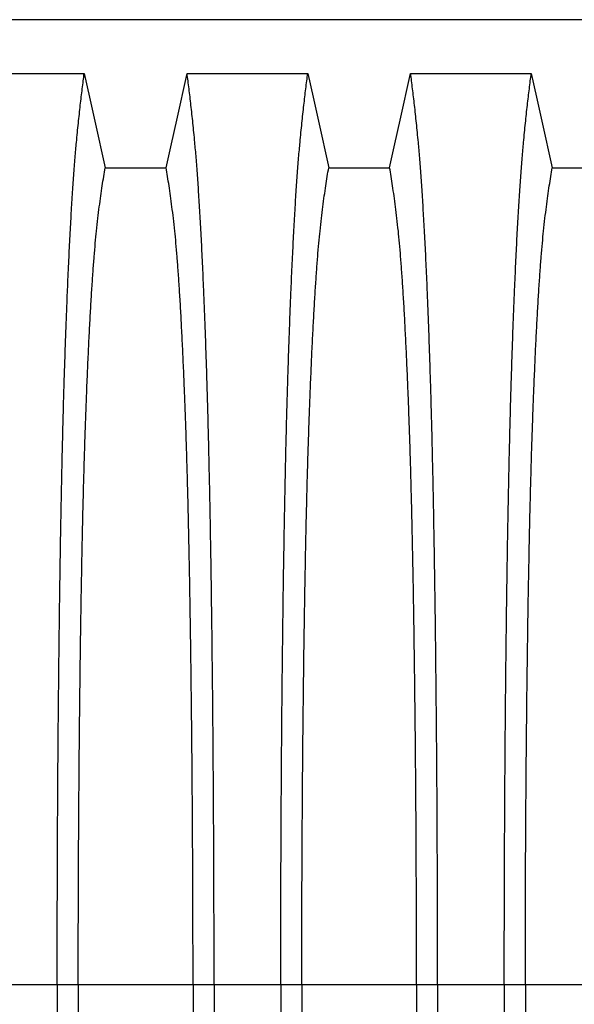
# Model space of a CAD drawing. Units: millimetres. Extents: x 648 to 27417, y 455 to 16615.
# Drawn here: x 22484 to 22704, y 8490 to 8880 of the extents above; entities that cross this region are included whole.
import ezdxf

# ---------------------------------------------------------------- set-up
doc = ezdxf.new("R2010")
doc.units = ezdxf.units.MM
doc.header["$LTSCALE"] = 65

msp = doc.modelspace()

# ---------------------------------------------------------------- linework, layer by layer
at = {"color": 7, "linetype": 'Continuous', "lineweight": 25}
for p, q in [((22966.2, 8880.31), (21736.72, 8880.31)), ((22498.66, 8497.58), (22472.21, 8497.58)), ((22507.01, 8497.58), (22498.66, 8497.58)), ((22552.54, 8497.58), (22507.01, 8497.58)), ((22560.89, 8497.58), (22552.54, 8497.58)), ((22587.34, 8497.58), (22560.89, 8497.58)), ((22595.69, 8497.58), (22587.34, 8497.58)), ((22641.22, 8497.58), (22595.69, 8497.58)), ((22649.57, 8497.58), (22641.22, 8497.58)), ((22676.02, 8497.58), (22649.57, 8497.58)), ((22684.37, 8497.58), (22676.02, 8497.58)), ((22729.9, 8497.58), (22684.37, 8497.58))]:
    msp.add_line(p, q, dxfattribs=at)
at = {"color": 7, "linetype": 'Continuous', "lineweight": 25, "flags": 128}
for points in [[(22461.49, 8859.03), (22473.5, 8859.03), (22485.52, 8859.03), (22509.38, 8859.03)], [(22509.38, 8859.03), (22511.48, 8849.59), (22513.57, 8840.14), (22517.69, 8821.62)], [(22541.86, 8821.62), (22543.96, 8831.06), (22546.05, 8840.5), (22550.17, 8859.03)], [(22550.17, 8859.03), (22562.18, 8859.03), (22574.2, 8859.03), (22598.06, 8859.03)], [(22598.06, 8859.03), (22600.16, 8849.59), (22602.25, 8840.14), (22606.37, 8821.62)], [(22630.54, 8821.62), (22632.64, 8831.06), (22634.73, 8840.5), (22638.85, 8859.03)], [(22638.85, 8859.03), (22650.86, 8859.03), (22662.88, 8859.03), (22686.74, 8859.03)], [(22686.74, 8859.03), (22688.84, 8849.59), (22690.93, 8840.14), (22695.05, 8821.62)], [(22517.69, 8821.62), (22529.77, 8821.62), (22535.82, 8821.62), (22541.86, 8821.62)], [(22606.37, 8821.62), (22618.45, 8821.62), (22624.5, 8821.62), (22630.54, 8821.62)], [(22695.05, 8821.62), (22707.13, 8821.62), (22713.18, 8821.62), (22719.22, 8821.62)]]:
    msp.add_lwpolyline(points, dxfattribs=at)
at = {"color": 7, "linetype": 'Continuous', "lineweight": 25}
for points, knots in [([(22498.66, 8497.58), (22498.66, 8502.18), (22498.66, 8511.36), (22498.69, 8525.07), (22498.72, 8538.65), (22498.78, 8552.1), (22498.84, 8565.38), (22498.92, 8578.48), (22499.01, 8591.39), (22499.12, 8604.27), (22499.25, 8617.1), (22499.39, 8629.85), (22499.54, 8642.29), (22499.7, 8654.39), (22499.88, 8666.15), (22500.07, 8677.53), (22500.27, 8688.51), (22500.48, 8699.07), (22500.71, 8709.19), (22500.94, 8718.84), (22501.18, 8728.02), (22501.45, 8737.12), (22501.75, 8746.36), (22502.07, 8755.73), (22502.41, 8764.68), (22502.79, 8774.09), (22503.22, 8783.78), (22503.7, 8793.58), (22504.19, 8802.68), (22504.7, 8811.06), (22505.22, 8818.71), (22505.76, 8825.64), (22506.37, 8832.54), (22507.05, 8839.34), (22507.82, 8846.45), (22508.6, 8853.05), (22509.12, 8857.04), (22509.38, 8859.03)], [0, 0, 0, 0, 0.022104, 0.044093, 0.065984, 0.087791, 0.109527, 0.131207, 0.152842, 0.174443, 0.197048, 0.21964, 0.242231, 0.264834, 0.28746, 0.310122, 0.332832, 0.355606, 0.378456, 0.401401, 0.424455, 0.447636, 0.474984, 0.502304, 0.529602, 0.556882, 0.592292, 0.627691, 0.663091, 0.698503, 0.733938, 0.769406, 0.80492, 0.853747, 0.902479, 0.951201, 1, 1, 1, 1]), ([(22560.89, 8497.58), (22560.89, 8502.18), (22560.89, 8511.36), (22560.86, 8525.07), (22560.82, 8538.65), (22560.77, 8552.1), (22560.71, 8565.38), (22560.63, 8578.48), (22560.53, 8591.39), (22560.42, 8604.27), (22560.3, 8617.1), (22560.16, 8629.85), (22560.01, 8642.29), (22559.85, 8654.39), (22559.67, 8666.15), (22559.48, 8677.53), (22559.28, 8688.51), (22559.06, 8699.07), (22558.84, 8709.19), (22558.61, 8718.84), (22558.36, 8728.02), (22558.1, 8737.12), (22557.8, 8746.36), (22557.48, 8755.73), (22557.14, 8764.68), (22556.76, 8774.09), (22556.33, 8783.78), (22555.85, 8793.58), (22555.35, 8802.68), (22554.84, 8811.06), (22554.32, 8818.71), (22553.79, 8825.64), (22553.18, 8832.54), (22552.49, 8839.34), (22551.73, 8846.45), (22550.95, 8853.05), (22550.43, 8857.04), (22550.17, 8859.03)], [0, 0, 0, 0, 0.022104, 0.044093, 0.065984, 0.087791, 0.109527, 0.131207, 0.152842, 0.174443, 0.197048, 0.21964, 0.242231, 0.264834, 0.28746, 0.310122, 0.332832, 0.355606, 0.378456, 0.401401, 0.424455, 0.447636, 0.474984, 0.502304, 0.529602, 0.556882, 0.592292, 0.627691, 0.663091, 0.698503, 0.733938, 0.769406, 0.80492, 0.853747, 0.902479, 0.951201, 1, 1, 1, 1]), ([(22587.34, 8497.58), (22587.34, 8502.18), (22587.34, 8511.36), (22587.37, 8525.07), (22587.4, 8538.65), (22587.46, 8552.1), (22587.52, 8565.38), (22587.6, 8578.48), (22587.69, 8591.39), (22587.8, 8604.27), (22587.93, 8617.1), (22588.07, 8629.85), (22588.22, 8642.29), (22588.38, 8654.39), (22588.56, 8666.15), (22588.75, 8677.53), (22588.95, 8688.51), (22589.16, 8699.07), (22589.39, 8709.19), (22589.62, 8718.84), (22589.86, 8728.02), (22590.13, 8737.12), (22590.43, 8746.36), (22590.75, 8755.73), (22591.09, 8764.68), (22591.47, 8774.09), (22591.9, 8783.78), (22592.38, 8793.58), (22592.87, 8802.68), (22593.38, 8811.06), (22593.9, 8818.71), (22594.44, 8825.64), (22595.05, 8832.54), (22595.73, 8839.34), (22596.5, 8846.45), (22597.28, 8853.05), (22597.8, 8857.04), (22598.06, 8859.03)], [0, 0, 0, 0, 0.022104, 0.044093, 0.065984, 0.087791, 0.109527, 0.131207, 0.152842, 0.174443, 0.197048, 0.21964, 0.242231, 0.264834, 0.28746, 0.310122, 0.332832, 0.355606, 0.378456, 0.401401, 0.424455, 0.447636, 0.474984, 0.502304, 0.529602, 0.556882, 0.592292, 0.627691, 0.663091, 0.698503, 0.733938, 0.769406, 0.80492, 0.853747, 0.902479, 0.951201, 1, 1, 1, 1]), ([(22649.57, 8497.58), (22649.57, 8502.18), (22649.57, 8511.36), (22649.54, 8525.07), (22649.5, 8538.65), (22649.45, 8552.1), (22649.39, 8565.38), (22649.31, 8578.48), (22649.21, 8591.39), (22649.1, 8604.27), (22648.98, 8617.1), (22648.84, 8629.85), (22648.69, 8642.29), (22648.53, 8654.39), (22648.35, 8666.15), (22648.16, 8677.53), (22647.96, 8688.51), (22647.74, 8699.07), (22647.52, 8709.19), (22647.29, 8718.84), (22647.04, 8728.02), (22646.78, 8737.12), (22646.48, 8746.36), (22646.16, 8755.73), (22645.82, 8764.68), (22645.44, 8774.09), (22645.01, 8783.78), (22644.53, 8793.58), (22644.03, 8802.68), (22643.52, 8811.06), (22643, 8818.71), (22642.47, 8825.64), (22641.86, 8832.54), (22641.17, 8839.34), (22640.41, 8846.45), (22639.63, 8853.05), (22639.11, 8857.04), (22638.85, 8859.03)], [0, 0, 0, 0, 0.022104, 0.044093, 0.065984, 0.087791, 0.109527, 0.131207, 0.152842, 0.174443, 0.197048, 0.21964, 0.242231, 0.264834, 0.28746, 0.310122, 0.332832, 0.355606, 0.378456, 0.401401, 0.424455, 0.447636, 0.474984, 0.502304, 0.529602, 0.556882, 0.592292, 0.627691, 0.663091, 0.698503, 0.733938, 0.769406, 0.80492, 0.853747, 0.902479, 0.951201, 1, 1, 1, 1]), ([(22676.02, 8497.58), (22676.02, 8502.18), (22676.02, 8511.36), (22676.05, 8525.07), (22676.08, 8538.65), (22676.14, 8552.1), (22676.2, 8565.38), (22676.28, 8578.48), (22676.37, 8591.39), (22676.48, 8604.27), (22676.61, 8617.1), (22676.75, 8629.85), (22676.9, 8642.29), (22677.06, 8654.39), (22677.24, 8666.15), (22677.43, 8677.53), (22677.63, 8688.51), (22677.84, 8699.07), (22678.07, 8709.19), (22678.3, 8718.84), (22678.54, 8728.02), (22678.81, 8737.12), (22679.11, 8746.36), (22679.43, 8755.73), (22679.77, 8764.68), (22680.15, 8774.09), (22680.58, 8783.78), (22681.06, 8793.58), (22681.55, 8802.68), (22682.06, 8811.06), (22682.58, 8818.71), (22683.12, 8825.64), (22683.73, 8832.54), (22684.41, 8839.34), (22685.18, 8846.45), (22685.96, 8853.05), (22686.48, 8857.04), (22686.74, 8859.03)], [0, 0, 0, 0, 0.022104, 0.044093, 0.065984, 0.087791, 0.109527, 0.131207, 0.152842, 0.174443, 0.197048, 0.21964, 0.242231, 0.264834, 0.28746, 0.310122, 0.332832, 0.355606, 0.378456, 0.401401, 0.424455, 0.447636, 0.474984, 0.502304, 0.529602, 0.556882, 0.592292, 0.627691, 0.663091, 0.698503, 0.733938, 0.769406, 0.80492, 0.853747, 0.902479, 0.951201, 1, 1, 1, 1]), ([(22507.01, 8497.58), (22507.01, 8502.09), (22507.01, 8511.09), (22507.04, 8524.52), (22507.08, 8537.84), (22507.14, 8551.02), (22507.22, 8564.03), (22507.31, 8576.61), (22507.41, 8588.74), (22507.52, 8600.41), (22507.65, 8611.85), (22507.78, 8623.04), (22507.94, 8634.18), (22508.1, 8645.22), (22508.29, 8656.11), (22508.49, 8666.63), (22508.69, 8676.74), (22508.91, 8686.43), (22509.14, 8695.48), (22509.37, 8703.91), (22509.61, 8711.73), (22509.86, 8719.04), (22510.11, 8726.15), (22510.41, 8733.93), (22510.76, 8742.27), (22511.15, 8750.98), (22511.57, 8759.17), (22511.99, 8766.83), (22512.42, 8773.91), (22512.87, 8780.42), (22513.31, 8786.35), (22513.77, 8791.74), (22514.26, 8796.92), (22514.79, 8801.62), (22515.36, 8806.16), (22515.94, 8810.47), (22516.52, 8814.47), (22517.1, 8818.22), (22517.49, 8820.48), (22517.69, 8821.62)], [0, 0, 0, 0, 0.0237528, 0.047401, 0.0709597, 0.0944422, 0.1178609, 0.1412269, 0.1632192, 0.1851823, 0.2071243, 0.2290536, 0.2509784, 0.2742367, 0.2975111, 0.3208141, 0.3441591, 0.3675614, 0.3910381, 0.4132585, 0.4355796, 0.4579951, 0.4803818, 0.5027241, 0.5341312, 0.5654678, 0.5967448, 0.6279736, 0.6591661, 0.6897786, 0.7203808, 0.7509858, 0.7816075, 0.8181014, 0.8545465, 0.8909094, 0.9272395, 0.9635865, 1, 1, 1, 1]), ([(22552.54, 8497.58), (22552.54, 8502.09), (22552.53, 8511.09), (22552.51, 8524.52), (22552.46, 8537.84), (22552.4, 8551.02), (22552.33, 8564.03), (22552.24, 8576.61), (22552.14, 8588.74), (22552.03, 8600.41), (22551.9, 8611.85), (22551.76, 8623.04), (22551.61, 8634.18), (22551.44, 8645.22), (22551.26, 8656.11), (22551.06, 8666.63), (22550.85, 8676.74), (22550.63, 8686.43), (22550.41, 8695.48), (22550.17, 8703.91), (22549.94, 8711.73), (22549.69, 8719.04), (22549.44, 8726.15), (22549.14, 8733.93), (22548.79, 8742.27), (22548.39, 8750.98), (22547.98, 8759.17), (22547.56, 8766.83), (22547.12, 8773.91), (22546.68, 8780.42), (22546.23, 8786.35), (22545.78, 8791.74), (22545.28, 8796.92), (22544.75, 8801.62), (22544.18, 8806.16), (22543.61, 8810.47), (22543.03, 8814.47), (22542.44, 8818.22), (22542.05, 8820.48), (22541.86, 8821.62)], [0, 0, 0, 0, 0.023753, 0.047401, 0.07096, 0.094442, 0.117861, 0.141227, 0.163219, 0.185182, 0.207124, 0.229054, 0.250978, 0.274237, 0.297511, 0.320814, 0.344159, 0.367561, 0.391038, 0.413259, 0.43558, 0.457995, 0.480382, 0.502724, 0.534131, 0.565468, 0.596745, 0.627974, 0.659166, 0.689779, 0.720381, 0.750986, 0.781607, 0.818101, 0.854546, 0.890909, 0.92724, 0.963586, 1, 1, 1, 1]), ([(22595.69, 8497.58), (22595.69, 8502.09), (22595.69, 8511.09), (22595.72, 8524.52), (22595.76, 8537.84), (22595.82, 8551.02), (22595.9, 8564.03), (22595.99, 8576.61), (22596.09, 8588.74), (22596.2, 8600.41), (22596.33, 8611.85), (22596.46, 8623.04), (22596.62, 8634.18), (22596.78, 8645.22), (22596.97, 8656.11), (22597.17, 8666.63), (22597.37, 8676.74), (22597.59, 8686.43), (22597.82, 8695.48), (22598.05, 8703.91), (22598.29, 8711.73), (22598.54, 8719.04), (22598.79, 8726.15), (22599.09, 8733.93), (22599.44, 8742.27), (22599.83, 8750.98), (22600.25, 8759.17), (22600.67, 8766.83), (22601.1, 8773.91), (22601.55, 8780.42), (22601.99, 8786.35), (22602.45, 8791.74), (22602.94, 8796.92), (22603.47, 8801.62), (22604.04, 8806.16), (22604.62, 8810.47), (22605.2, 8814.47), (22605.78, 8818.22), (22606.17, 8820.48), (22606.37, 8821.62)], [0, 0, 0, 0, 0.023753, 0.047401, 0.07096, 0.094442, 0.117861, 0.141227, 0.163219, 0.185182, 0.207124, 0.229054, 0.250978, 0.274237, 0.297511, 0.320814, 0.344159, 0.367561, 0.391038, 0.413259, 0.43558, 0.457995, 0.480382, 0.502724, 0.534131, 0.565468, 0.596745, 0.627974, 0.659166, 0.689779, 0.720381, 0.750986, 0.781607, 0.818101, 0.854546, 0.890909, 0.92724, 0.963586, 1, 1, 1, 1]), ([(22641.22, 8497.58), (22641.22, 8502.09), (22641.21, 8511.09), (22641.19, 8524.52), (22641.14, 8537.84), (22641.08, 8551.02), (22641.01, 8564.03), (22640.92, 8576.61), (22640.82, 8588.74), (22640.71, 8600.41), (22640.58, 8611.85), (22640.44, 8623.04), (22640.29, 8634.18), (22640.12, 8645.22), (22639.94, 8656.11), (22639.74, 8666.63), (22639.53, 8676.74), (22639.31, 8686.43), (22639.09, 8695.48), (22638.85, 8703.91), (22638.62, 8711.73), (22638.37, 8719.04), (22638.12, 8726.15), (22637.82, 8733.93), (22637.47, 8742.27), (22637.07, 8750.98), (22636.66, 8759.17), (22636.24, 8766.83), (22635.8, 8773.91), (22635.36, 8780.42), (22634.91, 8786.35), (22634.46, 8791.74), (22633.96, 8796.92), (22633.43, 8801.62), (22632.86, 8806.16), (22632.29, 8810.47), (22631.71, 8814.47), (22631.12, 8818.22), (22630.73, 8820.48), (22630.54, 8821.62)], [0, 0, 0, 0, 0.0237528, 0.047401, 0.0709597, 0.0944422, 0.1178609, 0.1412269, 0.1632192, 0.1851823, 0.2071243, 0.2290536, 0.2509784, 0.2742367, 0.2975111, 0.3208141, 0.3441591, 0.3675614, 0.3910381, 0.4132585, 0.4355796, 0.4579951, 0.4803818, 0.5027241, 0.5341312, 0.5654678, 0.5967448, 0.6279736, 0.6591661, 0.6897786, 0.7203808, 0.7509858, 0.7816075, 0.8181014, 0.8545465, 0.8909094, 0.9272395, 0.9635865, 1, 1, 1, 1]), ([(22684.37, 8497.58), (22684.37, 8502.09), (22684.37, 8511.09), (22684.4, 8524.52), (22684.44, 8537.84), (22684.5, 8551.02), (22684.58, 8564.03), (22684.67, 8576.61), (22684.77, 8588.74), (22684.88, 8600.41), (22685.01, 8611.85), (22685.14, 8623.04), (22685.3, 8634.18), (22685.46, 8645.22), (22685.65, 8656.11), (22685.85, 8666.63), (22686.05, 8676.74), (22686.27, 8686.43), (22686.5, 8695.48), (22686.73, 8703.91), (22686.97, 8711.73), (22687.22, 8719.04), (22687.47, 8726.15), (22687.77, 8733.93), (22688.12, 8742.27), (22688.51, 8750.98), (22688.93, 8759.17), (22689.35, 8766.83), (22689.78, 8773.91), (22690.23, 8780.42), (22690.67, 8786.35), (22691.13, 8791.74), (22691.62, 8796.92), (22692.15, 8801.62), (22692.72, 8806.16), (22693.3, 8810.47), (22693.88, 8814.47), (22694.46, 8818.22), (22694.85, 8820.48), (22695.05, 8821.62)], [0, 0, 0, 0, 0.023753, 0.047401, 0.07096, 0.094442, 0.117861, 0.141227, 0.163219, 0.185182, 0.207124, 0.229054, 0.250978, 0.274237, 0.297511, 0.320814, 0.344159, 0.367561, 0.391038, 0.413259, 0.43558, 0.457995, 0.480382, 0.502724, 0.534131, 0.565468, 0.596745, 0.627974, 0.659166, 0.689779, 0.720381, 0.750986, 0.781607, 0.818101, 0.854546, 0.890909, 0.92724, 0.963586, 1, 1, 1, 1]), ([(22498.66, 8497.58), (22498.66, 8492.97), (22498.66, 8483.79), (22498.69, 8470.09), (22498.72, 8456.5), (22498.78, 8443.05), (22498.84, 8429.77), (22498.92, 8416.67), (22499.01, 8403.77), (22499.12, 8390.88), (22499.25, 8378.05), (22499.39, 8365.3), (22499.54, 8352.87), (22499.7, 8340.76), (22499.88, 8329), (22500.07, 8317.63), (22500.27, 8306.64), (22500.48, 8296.08), (22500.71, 8285.96), (22500.94, 8276.31), (22501.18, 8267.14), (22501.45, 8258.03), (22501.75, 8248.79), (22502.07, 8239.43), (22502.41, 8230.47), (22502.79, 8221.06), (22503.22, 8211.37), (22503.7, 8201.57), (22504.19, 8192.47), (22504.7, 8184.1), (22505.22, 8176.44), (22505.76, 8169.52), (22506.37, 8162.61), (22507.05, 8155.81), (22507.82, 8148.7), (22508.6, 8142.1), (22509.12, 8138.12), (22509.38, 8136.12)], [0, 0, 0, 0, 0.022104, 0.044093, 0.065984, 0.087791, 0.109527, 0.131207, 0.152842, 0.174443, 0.197048, 0.21964, 0.242231, 0.264834, 0.28746, 0.310122, 0.332832, 0.355606, 0.378456, 0.401401, 0.424455, 0.447636, 0.474984, 0.502304, 0.529602, 0.556882, 0.592292, 0.627691, 0.663091, 0.698503, 0.733938, 0.769406, 0.80492, 0.853747, 0.902479, 0.951201, 1, 1, 1, 1]), ([(22507.01, 8497.58), (22507.01, 8493.07), (22507.01, 8484.07), (22507.04, 8470.63), (22507.08, 8457.31), (22507.14, 8444.13), (22507.22, 8431.12), (22507.31, 8418.54), (22507.41, 8406.42), (22507.52, 8394.74), (22507.65, 8383.3), (22507.78, 8372.11), (22507.94, 8360.98), (22508.1, 8349.94), (22508.29, 8339.04), (22508.49, 8328.52), (22508.69, 8318.41), (22508.91, 8308.73), (22509.14, 8299.67), (22509.37, 8291.24), (22509.61, 8283.43), (22509.86, 8276.11), (22510.11, 8269), (22510.41, 8261.22), (22510.76, 8252.89), (22511.15, 8244.18), (22511.57, 8235.99), (22511.99, 8228.32), (22512.42, 8221.24), (22512.87, 8214.74), (22513.31, 8208.8), (22513.77, 8203.41), (22514.26, 8198.23), (22514.79, 8193.53), (22515.36, 8188.99), (22515.94, 8184.69), (22516.52, 8180.68), (22517.1, 8176.93), (22517.49, 8174.67), (22517.69, 8173.54)], [0, 0, 0, 0, 0.0237528, 0.047401, 0.0709597, 0.0944422, 0.1178609, 0.1412269, 0.1632192, 0.1851823, 0.2071243, 0.2290536, 0.2509784, 0.2742367, 0.2975111, 0.3208141, 0.3441591, 0.3675614, 0.3910381, 0.4132585, 0.4355796, 0.4579951, 0.4803818, 0.5027241, 0.5341312, 0.5654678, 0.5967448, 0.6279736, 0.6591661, 0.6897786, 0.7203808, 0.7509858, 0.7816075, 0.8181014, 0.8545465, 0.8909094, 0.9272395, 0.9635865, 1, 1, 1, 1]), ([(22552.54, 8497.58), (22552.54, 8493.07), (22552.53, 8484.07), (22552.51, 8470.63), (22552.46, 8457.31), (22552.4, 8444.13), (22552.33, 8431.12), (22552.24, 8418.54), (22552.14, 8406.42), (22552.03, 8394.74), (22551.9, 8383.3), (22551.76, 8372.11), (22551.61, 8360.98), (22551.44, 8349.94), (22551.26, 8339.04), (22551.06, 8328.52), (22550.85, 8318.41), (22550.63, 8308.73), (22550.41, 8299.67), (22550.17, 8291.24), (22549.94, 8283.43), (22549.69, 8276.11), (22549.44, 8269), (22549.14, 8261.22), (22548.79, 8252.89), (22548.39, 8244.18), (22547.98, 8235.99), (22547.56, 8228.32), (22547.12, 8221.24), (22546.68, 8214.74), (22546.23, 8208.8), (22545.78, 8203.41), (22545.28, 8198.23), (22544.75, 8193.53), (22544.18, 8188.99), (22543.61, 8184.69), (22543.03, 8180.68), (22542.44, 8176.93), (22542.05, 8174.67), (22541.86, 8173.54)], [0, 0, 0, 0, 0.0237528, 0.047401, 0.0709597, 0.0944422, 0.1178609, 0.1412269, 0.1632192, 0.1851823, 0.2071243, 0.2290536, 0.2509784, 0.2742367, 0.2975111, 0.3208141, 0.3441591, 0.3675614, 0.3910381, 0.4132585, 0.4355796, 0.4579951, 0.4803818, 0.5027241, 0.5341312, 0.5654678, 0.5967448, 0.6279736, 0.6591661, 0.6897786, 0.7203808, 0.7509858, 0.7816075, 0.8181014, 0.8545465, 0.8909094, 0.9272395, 0.9635865, 1, 1, 1, 1]), ([(22560.89, 8497.58), (22560.89, 8492.97), (22560.89, 8483.79), (22560.86, 8470.09), (22560.82, 8456.5), (22560.77, 8443.05), (22560.71, 8429.77), (22560.63, 8416.67), (22560.53, 8403.77), (22560.42, 8390.88), (22560.3, 8378.05), (22560.16, 8365.3), (22560.01, 8352.87), (22559.85, 8340.76), (22559.67, 8329), (22559.48, 8317.63), (22559.28, 8306.64), (22559.06, 8296.08), (22558.84, 8285.96), (22558.61, 8276.31), (22558.36, 8267.14), (22558.1, 8258.03), (22557.8, 8248.79), (22557.48, 8239.43), (22557.14, 8230.47), (22556.76, 8221.06), (22556.33, 8211.37), (22555.85, 8201.57), (22555.35, 8192.47), (22554.84, 8184.1), (22554.32, 8176.44), (22553.79, 8169.52), (22553.18, 8162.61), (22552.49, 8155.81), (22551.73, 8148.7), (22550.95, 8142.1), (22550.43, 8138.12), (22550.17, 8136.12)], [0, 0, 0, 0, 0.022104, 0.044093, 0.065984, 0.087791, 0.109527, 0.131207, 0.152842, 0.174443, 0.197048, 0.21964, 0.242231, 0.264834, 0.28746, 0.310122, 0.332832, 0.355606, 0.378456, 0.401401, 0.424455, 0.447636, 0.474984, 0.502304, 0.529602, 0.556882, 0.592292, 0.627691, 0.663091, 0.698503, 0.733938, 0.769406, 0.80492, 0.853747, 0.902479, 0.951201, 1, 1, 1, 1]), ([(22587.34, 8497.58), (22587.34, 8492.97), (22587.34, 8483.79), (22587.37, 8470.09), (22587.4, 8456.5), (22587.46, 8443.05), (22587.52, 8429.77), (22587.6, 8416.67), (22587.69, 8403.77), (22587.8, 8390.88), (22587.93, 8378.05), (22588.07, 8365.3), (22588.22, 8352.87), (22588.38, 8340.76), (22588.56, 8329), (22588.75, 8317.63), (22588.95, 8306.64), (22589.16, 8296.08), (22589.39, 8285.96), (22589.62, 8276.31), (22589.86, 8267.14), (22590.13, 8258.03), (22590.43, 8248.79), (22590.75, 8239.43), (22591.09, 8230.47), (22591.47, 8221.06), (22591.9, 8211.37), (22592.38, 8201.57), (22592.87, 8192.47), (22593.38, 8184.1), (22593.9, 8176.44), (22594.44, 8169.52), (22595.05, 8162.61), (22595.73, 8155.81), (22596.5, 8148.7), (22597.28, 8142.1), (22597.8, 8138.12), (22598.06, 8136.12)], [0, 0, 0, 0, 0.022104, 0.044093, 0.065984, 0.087791, 0.109527, 0.131207, 0.152842, 0.174443, 0.197048, 0.21964, 0.242231, 0.264834, 0.28746, 0.310122, 0.332832, 0.355606, 0.378456, 0.401401, 0.424455, 0.447636, 0.474984, 0.502304, 0.529602, 0.556882, 0.592292, 0.627691, 0.663091, 0.698503, 0.733938, 0.769406, 0.80492, 0.853747, 0.902479, 0.951201, 1, 1, 1, 1]), ([(22595.69, 8497.58), (22595.69, 8493.07), (22595.69, 8484.07), (22595.72, 8470.63), (22595.76, 8457.31), (22595.82, 8444.13), (22595.9, 8431.12), (22595.99, 8418.54), (22596.09, 8406.42), (22596.2, 8394.74), (22596.33, 8383.3), (22596.46, 8372.11), (22596.62, 8360.98), (22596.78, 8349.94), (22596.97, 8339.04), (22597.17, 8328.52), (22597.37, 8318.41), (22597.59, 8308.73), (22597.82, 8299.67), (22598.05, 8291.24), (22598.29, 8283.43), (22598.54, 8276.11), (22598.79, 8269), (22599.09, 8261.22), (22599.44, 8252.89), (22599.83, 8244.18), (22600.25, 8235.99), (22600.67, 8228.32), (22601.1, 8221.24), (22601.55, 8214.74), (22601.99, 8208.8), (22602.45, 8203.41), (22602.94, 8198.23), (22603.47, 8193.53), (22604.04, 8188.99), (22604.62, 8184.69), (22605.2, 8180.68), (22605.78, 8176.93), (22606.17, 8174.67), (22606.37, 8173.54)], [0, 0, 0, 0, 0.023753, 0.047401, 0.07096, 0.094442, 0.117861, 0.141227, 0.163219, 0.185182, 0.207124, 0.229054, 0.250978, 0.274237, 0.297511, 0.320814, 0.344159, 0.367561, 0.391038, 0.413259, 0.43558, 0.457995, 0.480382, 0.502724, 0.534131, 0.565468, 0.596745, 0.627974, 0.659166, 0.689779, 0.720381, 0.750986, 0.781607, 0.818101, 0.854546, 0.890909, 0.92724, 0.963586, 1, 1, 1, 1]), ([(22641.22, 8497.58), (22641.22, 8493.07), (22641.21, 8484.07), (22641.19, 8470.63), (22641.14, 8457.31), (22641.08, 8444.13), (22641.01, 8431.12), (22640.92, 8418.54), (22640.82, 8406.42), (22640.71, 8394.74), (22640.58, 8383.3), (22640.44, 8372.11), (22640.29, 8360.98), (22640.12, 8349.94), (22639.94, 8339.04), (22639.74, 8328.52), (22639.53, 8318.41), (22639.31, 8308.73), (22639.09, 8299.67), (22638.85, 8291.24), (22638.62, 8283.43), (22638.37, 8276.11), (22638.12, 8269), (22637.82, 8261.22), (22637.47, 8252.89), (22637.07, 8244.18), (22636.66, 8235.99), (22636.24, 8228.32), (22635.8, 8221.24), (22635.36, 8214.74), (22634.91, 8208.8), (22634.46, 8203.41), (22633.96, 8198.23), (22633.43, 8193.53), (22632.86, 8188.99), (22632.29, 8184.69), (22631.71, 8180.68), (22631.12, 8176.93), (22630.73, 8174.67), (22630.54, 8173.54)], [0, 0, 0, 0, 0.0237528, 0.047401, 0.0709597, 0.0944422, 0.1178609, 0.1412269, 0.1632192, 0.1851823, 0.2071243, 0.2290536, 0.2509784, 0.2742367, 0.2975111, 0.3208141, 0.3441591, 0.3675614, 0.3910381, 0.4132585, 0.4355796, 0.4579951, 0.4803818, 0.5027241, 0.5341312, 0.5654678, 0.5967448, 0.6279736, 0.6591661, 0.6897786, 0.7203808, 0.7509858, 0.7816075, 0.8181014, 0.8545465, 0.8909094, 0.9272395, 0.9635865, 1, 1, 1, 1]), ([(22649.57, 8497.58), (22649.57, 8492.97), (22649.57, 8483.79), (22649.54, 8470.09), (22649.5, 8456.5), (22649.45, 8443.05), (22649.39, 8429.77), (22649.31, 8416.67), (22649.21, 8403.77), (22649.1, 8390.88), (22648.98, 8378.05), (22648.84, 8365.3), (22648.69, 8352.87), (22648.53, 8340.76), (22648.35, 8329), (22648.16, 8317.63), (22647.96, 8306.64), (22647.74, 8296.08), (22647.52, 8285.96), (22647.29, 8276.31), (22647.04, 8267.14), (22646.78, 8258.03), (22646.48, 8248.79), (22646.16, 8239.43), (22645.82, 8230.47), (22645.44, 8221.06), (22645.01, 8211.37), (22644.53, 8201.57), (22644.03, 8192.47), (22643.52, 8184.1), (22643, 8176.44), (22642.47, 8169.52), (22641.86, 8162.61), (22641.17, 8155.81), (22640.41, 8148.7), (22639.63, 8142.1), (22639.11, 8138.12), (22638.85, 8136.12)], [0, 0, 0, 0, 0.022104, 0.044093, 0.065984, 0.087791, 0.109527, 0.131207, 0.152842, 0.174443, 0.197048, 0.21964, 0.242231, 0.264834, 0.28746, 0.310122, 0.332832, 0.355606, 0.378456, 0.401401, 0.424455, 0.447636, 0.474984, 0.502304, 0.529602, 0.556882, 0.592292, 0.627691, 0.663091, 0.698503, 0.733938, 0.769406, 0.80492, 0.853747, 0.902479, 0.951201, 1, 1, 1, 1]), ([(22676.02, 8497.58), (22676.02, 8492.97), (22676.02, 8483.79), (22676.05, 8470.09), (22676.08, 8456.5), (22676.14, 8443.05), (22676.2, 8429.77), (22676.28, 8416.67), (22676.37, 8403.77), (22676.48, 8390.88), (22676.61, 8378.05), (22676.75, 8365.3), (22676.9, 8352.87), (22677.06, 8340.76), (22677.24, 8329), (22677.43, 8317.63), (22677.63, 8306.64), (22677.84, 8296.08), (22678.07, 8285.96), (22678.3, 8276.31), (22678.54, 8267.14), (22678.81, 8258.03), (22679.11, 8248.79), (22679.43, 8239.43), (22679.77, 8230.47), (22680.15, 8221.06), (22680.58, 8211.37), (22681.06, 8201.57), (22681.55, 8192.47), (22682.06, 8184.1), (22682.58, 8176.44), (22683.12, 8169.52), (22683.73, 8162.61), (22684.41, 8155.81), (22685.18, 8148.7), (22685.96, 8142.1), (22686.48, 8138.12), (22686.74, 8136.12)], [0, 0, 0, 0, 0.022104, 0.044093, 0.065984, 0.087791, 0.109527, 0.131207, 0.152842, 0.174443, 0.197048, 0.21964, 0.242231, 0.264834, 0.28746, 0.310122, 0.332832, 0.355606, 0.378456, 0.401401, 0.424455, 0.447636, 0.474984, 0.502304, 0.529602, 0.556882, 0.592292, 0.627691, 0.663091, 0.698503, 0.733938, 0.769406, 0.80492, 0.853747, 0.902479, 0.951201, 1, 1, 1, 1]), ([(22684.37, 8497.58), (22684.37, 8493.07), (22684.37, 8484.07), (22684.4, 8470.63), (22684.44, 8457.31), (22684.5, 8444.13), (22684.58, 8431.12), (22684.67, 8418.54), (22684.77, 8406.42), (22684.88, 8394.74), (22685.01, 8383.3), (22685.14, 8372.11), (22685.3, 8360.98), (22685.46, 8349.94), (22685.65, 8339.04), (22685.85, 8328.52), (22686.05, 8318.41), (22686.27, 8308.73), (22686.5, 8299.67), (22686.73, 8291.24), (22686.97, 8283.43), (22687.22, 8276.11), (22687.47, 8269), (22687.77, 8261.22), (22688.12, 8252.89), (22688.51, 8244.18), (22688.93, 8235.99), (22689.35, 8228.32), (22689.78, 8221.24), (22690.23, 8214.74), (22690.67, 8208.8), (22691.13, 8203.41), (22691.62, 8198.23), (22692.15, 8193.53), (22692.72, 8188.99), (22693.3, 8184.69), (22693.88, 8180.68), (22694.46, 8176.93), (22694.85, 8174.67), (22695.05, 8173.54)], [0, 0, 0, 0, 0.023753, 0.047401, 0.07096, 0.094442, 0.117861, 0.141227, 0.163219, 0.185182, 0.207124, 0.229054, 0.250978, 0.274237, 0.297511, 0.320814, 0.344159, 0.367561, 0.391038, 0.413259, 0.43558, 0.457995, 0.480382, 0.502724, 0.534131, 0.565468, 0.596745, 0.627974, 0.659166, 0.689779, 0.720381, 0.750986, 0.781607, 0.818101, 0.854546, 0.890909, 0.92724, 0.963586, 1, 1, 1, 1])]:
    msp.add_open_spline(points, degree=3, knots=knots, dxfattribs=at)

doc.saveas('drawing.dxf')
